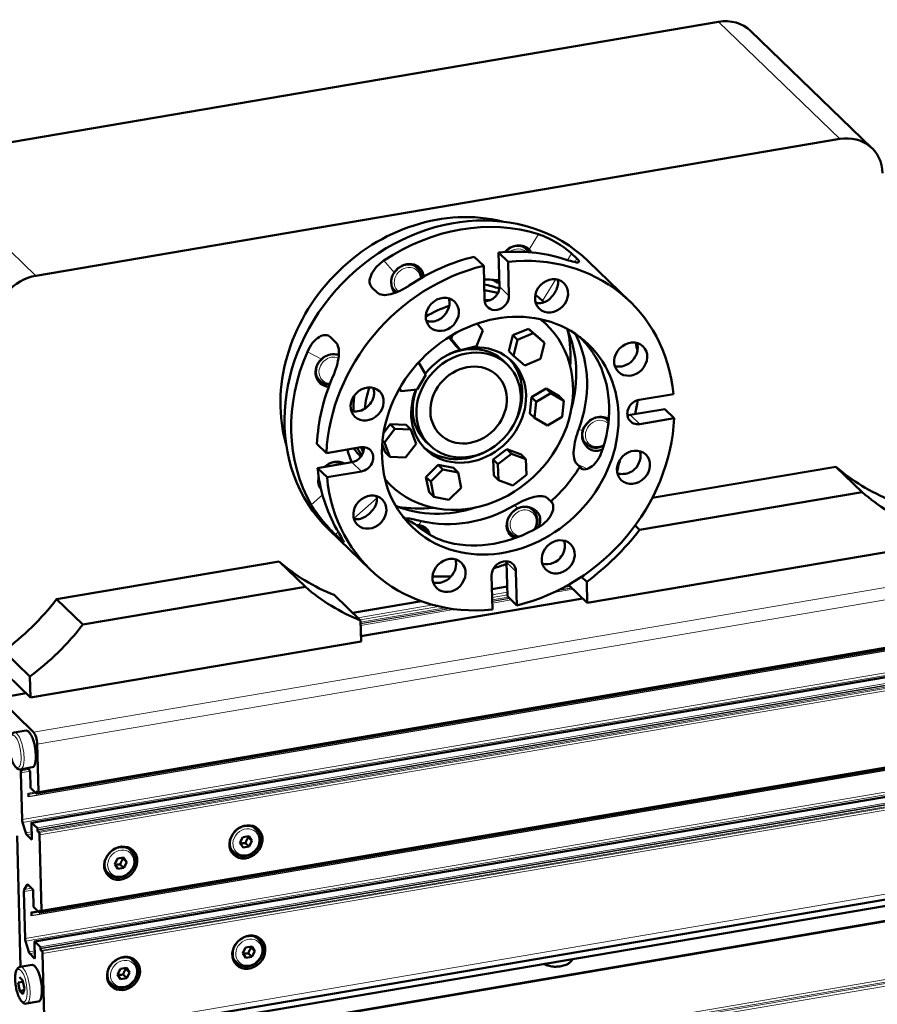
# Model space of a CAD drawing. Units: millimetres. Extents: x 0 to 2970, y 0 to 2100.
# Drawn here: x 249 to 479, y 230 to 494 of the extents above; entities that cross this region are included whole.
import ezdxf

# ---------------------------------------------------------------- set-up
doc = ezdxf.new("R2010")
doc.units = ezdxf.units.MM
doc.header["$LTSCALE"] = 5
doc.layers.add('AM_0', color=7, linetype='Continuous', lineweight=50)
doc.layers.add('AM_4', color=7, linetype='Continuous', lineweight=15, true_color=0x008000)

msp = doc.modelspace()

# ---------------------------------------------------------------- linework, layer by layer
at = {"layer": 'AM_0'}
for p, q in [((436.153, 493.783), (220.811, 457.128)), ((444.777, 491.329), (477.278, 459.917)), ((158.043, 197.702), (1784.657, 474.577)), ((468.654, 462.372), (253.312, 425.717)), ((384.809, 432.636), (383.726, 433.683)), ((373.252, 428.368), (370.724, 430.811)), ((377.484, 422.799), (377.25, 431.922)), ((377.25, 431.922), (379.777, 429.479)), ((396.78, 431.693), (398.225, 430.297)), ((355.556, 427.657), (354.473, 428.704)), ((373.486, 419.245), (373.252, 428.368)), ((379.777, 429.479), (380.011, 420.356)), ((401.249, 429.63), (412.444, 418.81)), ((344.755, 421.195), (343.31, 422.591)), ((349.649, 421.545), (348.746, 422.418)), ((389.051, 418.979), (389.459, 418.585)), ((373.06, 411.028), (371.512, 412.884)), ((390.059, 412.631), (388.596, 414.044)), ((332.155, 409.302), (333.599, 407.906)), ((365.798, 406.968), (363.9, 409.245)), ((363.997, 409.306), (364.5, 408.819)), ((364.932, 409.868), (364.5, 408.819)), ((371.341, 406.851), (373.06, 411.028)), ((379.979, 405.501), (381.09, 409.8)), ((381.09, 409.8), (385.249, 411.516)), ((381.09, 409.8), (382.354, 408.578)), ((386.513, 410.294), (382.354, 408.578)), ((385.249, 411.516), (386.513, 410.294)), ((385.249, 411.516), (388.298, 408.932)), ((389.562, 407.71), (386.513, 410.294)), ((364.5, 408.819), (367.062, 405.747)), ((365.798, 406.968), (367.062, 405.747)), ((367.062, 405.747), (371.341, 406.851)), ((382.354, 408.578), (381.243, 404.279)), ((388.298, 408.932), (389.562, 407.71)), ((388.451, 403.411), (389.562, 407.71)), ((379.979, 405.501), (381.243, 404.279)), ((381.243, 404.279), (384.292, 401.696)), ((357.737, 399.195), (355.823, 402.511)), ((378.641, 402.805), (379.634, 401.845)), ((384.292, 401.696), (388.451, 403.411)), ((329.49, 397.531), (328.407, 398.578)), ((355.449, 395.235), (357.737, 399.195)), ((350.597, 395.296), (351.145, 394.767)), ((350.717, 395.508), (351.145, 394.767)), ((351.145, 394.767), (355.449, 395.235)), ((386.052, 393.158), (389.998, 395.447)), ((391.262, 394.225), (387.316, 391.937)), ((389.998, 395.447), (391.262, 394.225)), ((389.998, 395.447), (393.466, 393.41)), ((394.73, 392.188), (391.262, 394.225)), ((393.466, 393.41), (394.73, 392.188)), ((414.902, 392.437), (424.11, 394.004)), ((385.574, 388.832), (386.052, 393.158)), ((386.052, 393.158), (387.316, 391.937)), ((387.316, 391.937), (386.838, 387.611)), ((394.252, 387.862), (394.73, 392.188)), ((385.574, 388.832), (386.838, 387.611)), ((412.54, 388.415), (421.748, 389.982)), ((421.748, 389.982), (424.276, 387.539)), ((346.429, 383.55), (348.228, 385.893)), ((348.228, 385.893), (349.492, 384.671)), ((348.228, 385.893), (352.461, 385.714)), ((352.461, 385.714), (353.724, 384.493)), ((386.838, 387.611), (390.306, 385.574)), ((390.306, 385.574), (394.252, 387.862)), ((406.716, 386.728), (405.68, 387.729)), ((424.276, 387.539), (415.068, 385.972)), ((349.492, 384.671), (346.685, 381.015)), ((353.724, 384.493), (349.492, 384.671)), ((355.151, 380.658), (353.724, 384.493)), ((328.589, 380.619), (331.117, 378.175)), ((346.848, 378.402), (346.07, 380.495)), ((346.159, 381.524), (346.685, 381.015)), ((346.685, 381.015), (348.112, 377.181)), ((352.345, 377.002), (355.151, 380.658)), ((357.793, 381.233), (358.786, 380.273)), ((400.856, 380.57), (399.837, 381.555)), ((784.315, 377.48), (253.883, 287.192)), ((331.117, 378.175), (340.325, 379.743)), ((346.848, 378.402), (348.112, 377.181)), ((375.797, 376.424), (379.442, 379.235)), ((380.706, 378.014), (377.061, 375.203)), ((379.442, 379.235), (380.706, 378.014)), ((379.442, 379.235), (383.252, 377.79)), ((384.516, 376.568), (380.706, 378.014)), ((383.252, 377.79), (384.516, 376.568)), ((783.835, 377.207), (253.404, 286.919)), ((328.755, 374.153), (337.963, 375.721)), ((335.481, 375.298), (335.057, 375.708)), ((348.112, 377.181), (352.345, 377.002)), ((357.799, 371.767), (361.06, 375.037)), ((361.06, 375.037), (362.324, 373.815)), ((361.06, 375.037), (365.127, 374.216)), ((375.963, 372.168), (375.797, 376.424)), ((375.797, 376.424), (377.061, 375.203)), ((377.061, 375.203), (377.227, 370.947)), ((384.681, 372.312), (384.516, 376.568)), ((398.218, 375.322), (399.663, 373.926)), ((331.283, 371.71), (328.755, 374.153)), ((340.491, 373.278), (331.283, 371.71)), ((362.324, 373.815), (359.063, 370.545)), ((366.391, 372.994), (362.324, 373.815)), ((365.127, 374.216), (366.391, 372.994)), ((367.196, 368.903), (366.391, 372.994)), ((375.963, 372.168), (377.227, 370.947)), ((381.037, 369.502), (384.681, 372.312)), ((399.663, 373.926), (398.886, 374.326)), ((418.409, 366.159), (467.609, 374.534)), ((467.609, 374.534), (474.651, 367.728)), ((329.521, 369.237), (329.15, 369.596)), ((348.362, 369.487), (346.899, 370.901)), ((358.604, 367.676), (357.799, 371.767)), ((357.799, 371.767), (359.063, 370.545)), ((359.063, 370.545), (359.868, 366.454)), ((377.227, 370.947), (381.037, 369.502)), ((782.556, 369.398), (252.125, 279.111)), ((358.604, 367.676), (359.868, 366.454)), ((363.934, 365.633), (367.196, 368.903)), ((474.651, 367.728), (415.033, 357.58)), ((359.868, 366.454), (363.934, 365.633)), ((391.657, 364.815), (390.409, 366.02)), ((391.3, 365.29), (391.56, 364.977)), ((386.604, 362.667), (385.642, 363.598)), ((205.26, 357.665), (251.845, 312.642)), ((331.754, 357.724), (342.949, 346.904)), ((334.958, 354.932), (333.514, 356.328)), ((357.351, 357.688), (356.268, 358.735)), ((380.697, 356.555), (379.614, 357.602)), ((413.809, 358.763), (415.033, 357.58)), ((401, 338.03), (489.561, 353.105)), ((258.837, 338.997), (318.454, 349.145)), ((318.454, 349.145), (325.496, 342.339)), ((379.613, 339.79), (379.379, 348.912)), ((393.822, 350.142), (393.813, 350.47)), ((393.813, 350.47), (393.97, 350.318)), ((381.907, 346.469), (382.141, 337.347)), ((784.653, 345.343), (254.222, 255.056)), ((785.132, 345.616), (254.701, 255.328)), ((375.616, 336.236), (375.382, 345.359)), ((399.464, 345.009), (400.855, 343.664)), ((400.855, 343.664), (401, 338.03)), ((325.496, 342.339), (265.879, 332.191)), ((375.476, 341.69), (379.547, 342.383)), ((395.998, 342.865), (401, 338.03)), ((258.837, 338.997), (265.879, 332.191)), ((333.219, 340.155), (340.261, 333.35)), ((338.197, 335.345), (356.551, 338.469)), ((399.806, 339.184), (340.371, 329.067)), ((382.141, 337.347), (379.613, 339.79)), ((783.373, 337.535), (252.942, 247.247)), ((340.406, 327.716), (340.261, 333.35)), ((251.845, 312.642), (340.406, 327.716)), ((244.659, 325.081), (251.701, 318.275)), ((251.701, 318.275), (251.845, 312.642)), ((250.652, 313.796), (243.16, 312.52)), ((252.693, 303.345), (243.232, 312.489)), ((785.617, 310.355), (255.186, 220.067)), ((785.305, 308.663), (254.873, 218.375)), ((247.479, 303.271), (250.648, 303.811)), ((253.98, 287.51), (253.655, 300.164)), ((249.157, 293.413), (252.326, 293.952)), ((249.363, 293.047), (249.625, 293.492)), ((250.997, 293.726), (251.653, 293.092)), ((249.596, 279.962), (249.274, 292.496)), ((251.73, 292.837), (251.839, 288.589)), ((251.916, 288.334), (253.361, 286.938)), ((251.312, 286.046), (251.286, 287.046)), ((253.462, 287.11), (253.457, 287.295)), ((253.559, 287.467), (253.811, 287.223)), ((250.57, 276.389), (249.718, 279.206)), ((252.086, 278.983), (252.195, 274.735)), ((253.598, 277.702), (252.153, 279.098)), ((253.718, 277.136), (253.713, 277.32)), ((312.341, 277.198), (311.258, 278.245)), ((248.298, 275.618), (249.2, 240.486)), ((252.127, 274.62), (250.832, 275.871)), ((254.086, 276.51), (253.833, 276.754)), ((254.798, 255.647), (254.279, 275.873)), ((307.954, 273.693), (308.726, 275.215)), ((308.726, 275.215), (310.34, 275.49)), ((311.183, 274.242), (310.208, 275.185)), ((310.34, 275.49), (311.183, 274.242)), ((278.782, 271.486), (277.698, 272.533)), ((306.434, 271.086), (305.351, 272.133)), ((308.797, 272.445), (307.954, 273.693)), ((310.411, 272.72), (308.797, 272.445)), ((309.436, 273.662), (310.411, 272.72)), ((311.183, 274.242), (310.411, 272.72)), ((274.394, 267.98), (275.166, 269.503)), ((275.166, 269.503), (276.78, 269.778)), ((277.623, 268.53), (276.648, 269.472)), ((276.78, 269.778), (277.623, 268.53)), ((275.237, 266.732), (274.394, 267.98)), ((276.852, 267.007), (275.237, 266.732)), ((275.877, 267.949), (276.852, 267.007)), ((277.623, 268.53), (276.852, 267.007)), ((272.875, 265.374), (271.791, 266.421)), ((250.18, 261.183), (250.928, 262.456)), ((251.176, 262.479), (252.471, 261.228)), ((250.413, 248.098), (250.091, 260.633)), ((252.548, 260.973), (252.657, 256.725)), ((252.734, 256.47), (254.178, 255.074)), ((252.13, 254.183), (252.104, 255.183)), ((254.28, 255.247), (254.275, 255.431)), ((254.376, 255.604), (254.629, 255.359)), ((313.1, 247.643), (312.016, 248.69)), ((251.388, 244.525), (250.536, 247.343)), ((252.903, 247.12), (253.012, 242.871)), ((254.415, 245.838), (252.971, 247.234)), ((254.536, 245.272), (254.531, 245.457)), ((308.712, 244.138), (309.484, 245.661)), ((309.484, 245.661), (311.099, 245.936)), ((311.941, 244.688), (310.966, 245.63)), ((311.099, 245.936), (311.941, 244.688)), ((252.945, 242.756), (251.65, 244.008)), ((254.904, 244.646), (254.651, 244.89)), ((255.67, 221.659), (255.096, 244.01)), ((279.54, 241.931), (278.457, 242.978)), ((309.555, 242.89), (308.712, 244.138)), ((311.17, 243.165), (309.555, 242.89)), ((310.195, 244.107), (311.17, 243.165)), ((311.941, 244.688), (311.17, 243.165)), ((249.09, 240.467), (252.26, 241.007)), ((275.924, 239.948), (277.539, 240.223)), ((277.539, 240.223), (278.382, 238.975)), ((307.193, 241.531), (306.109, 242.578)), ((248.905, 237.693), (249.739, 236.887)), ((275.152, 238.426), (275.924, 239.948)), ((275.995, 237.178), (275.152, 238.426)), ((276.635, 238.395), (277.61, 237.452)), ((278.382, 238.975), (277.407, 239.918)), ((278.382, 238.975), (277.61, 237.452)), ((248.536, 236.249), (249.826, 236.469)), ((249, 233.999), (248.536, 236.249)), ((249.739, 236.887), (250.204, 234.637)), ((273.633, 235.819), (272.55, 236.866)), ((277.61, 237.452), (275.995, 237.178)), ((250.088, 234.184), (249, 233.999)), ((249.834, 233.193), (249, 233.999)), ((250.204, 234.637), (249.834, 233.193)), ((250.768, 230.609), (253.938, 231.149))]:
    msp.add_line(p, q, dxfattribs=at)
for centre, major_axis, ratio, start_param, end_param in [((436.438, 482.7), (8.339, 8.629), 0.8647415, 0, 0.8663048), ((468.939, 451.288), (8.339, 8.629), 0.8647415, 5.5786938, 7.1494901), ((366.502, 393.677), (-34.747, -35.953), 0.8647415, 3.1415927, 6.2831853), ((362.168, 397.865), (32.315, 33.436), 0.8647415, 0.4624783, 2.6791144), ((368.307, 391.932), (34.747, 35.953), 0.8647415, 0.4060078, 1.3266018), ((382.036, 429.406), (3.301, 3.416), 0.8647415, 6.2451625, 7.9118003), ((380.772, 430.627), (2.954, 3.056), 0.8647415, 0, 0.0213079), ((380.772, 430.627), (3.301, 3.416), 0.8647415, 5.8109603, 6.0675496), ((375.169, 385.3), (-34.747, -35.953), 0.8647415, 4.0779547, 4.4681944), ((375.169, 385.3), (-34.747, -35.953), 0.8647415, 3.5476005, 3.9378402), ((377.697, 382.857), (34.747, 35.953), 0.8647415, 5.6487511, 7.0794328), ((377.697, 382.857), (-34.747, -35.953), 0.8647415, 4.0779547, 5.5086365), ((352.783, 424.427), (3.301, 3.416), 0.8647415, 5.6467518, 8.0538177), ((351.519, 425.648), (2.954, 3.056), 0.8647415, 0, 0.0213079), ((351.519, 425.648), (3.301, 3.416), 0.8647415, 5.8109603, 6.0675496), ((253.597, 414.634), (-8.339, -8.629), 0.8647415, 4.0078974, 5.5786938), ((368.307, 391.932), (24.323, 25.167), 0.8647415, 0.5572195, 0.6859137), ((364.335, 395.771), (20.848, 21.572), 0.8647415, 0.3529284, 0.5116862), ((374.221, 422.244), (2.432, 2.517), 0.8647415, 3.7612688, 5.5786938), ((361.446, 398.563), (20.848, 21.572), 0.8647415, 0.2313962, 0.3120041), ((351.519, 425.648), (-3.301, -3.416), 0.8647415, 0.264009, 0.472225), ((359.645, 417.795), (3.301, 3.416), 0.8647415, 4.3253004, 5.8409764), ((366.321, 393.851), (-20.848, -21.572), 0.8647415, 3.5877693, 3.7259), ((376.749, 419.801), (-2.432, -2.517), 0.8647415, 5.5786938, 8.7202864), ((369.21, 391.059), (-20.848, -21.572), 0.8647415, 4.1697298, 4.4048085), ((369.21, 391.059), (-20.848, -21.572), 0.8647415, 3.7818692, 3.8289411), ((388.898, 422.775), (3.301, 3.416), 0.8647415, 3.5838016, 3.6904945), ((369.21, 391.059), (-20.848, -21.572), 0.8647415, 6.1979318, 9.5100314), ((365.418, 394.724), (24.323, 25.167), 0.8647415, 5.2700848, 5.9447536), ((361.085, 398.912), (26.408, 27.324), 0.8647415, 5.4798037, 5.7536056), ((368.307, 391.932), (24.323, 25.167), 0.8647415, 5.183789, 5.9735985), ((369.21, 391.059), (11.467, 11.864), 0.8647415, 1.9958235, 7.0942398), ((368.217, 392.019), (10.424, 10.786), 0.8647415, 0, 1.2024153), ((410.108, 405.802), (3.301, 3.416), 0.8647415, 3.5838016, 5.8409764), ((368.307, 391.932), (-34.747, -35.953), 0.8647415, 2.5594254, 2.6112255), ((368.307, 391.932), (-34.747, -35.953), 0.8647415, 5.1183968, 6.0389907), ((369.21, 391.059), (11.467, 11.864), 0.8647415, 0.9889198, 1.6953665), ((332.624, 400.412), (-3.301, -3.416), 0.8647415, 4.6743662, 6.9305751), ((368.217, 392.019), (11.467, 11.864), 0.8647415, 5.0459064, 6.2347688), ((375.169, 385.3), (23.628, 24.448), 0.8647415, 5.1902461, 5.9671415), ((331.36, 401.634), (-2.954, -3.056), 0.8647415, 6.2618774, 6.2831853), ((375.169, 385.3), (-34.747, -35.953), 0.8647415, 5.1183968, 5.5086365), ((331.36, 401.634), (-3.301, -3.416), 0.8647415, 0.2156357, 0.472225), ((366.321, 393.851), (-20.848, -21.572), 0.8647415, 5.4151103, 5.5690319), ((369.21, 391.059), (-20.848, -21.572), 0.8647415, 5.2395105, 5.4430607), ((368.217, 392.019), (-10.424, -10.786), 0.8647415, 5.1797796, 6.2831853), ((339.485, 393.781), (3.301, 3.416), 0.8647415, 3.5838016, 5.2612909), ((414.985, 389.204), (-2.432, -2.517), 0.8647415, 4.0078974, 7.1494901), ((368.307, 391.932), (-34.747, -35.953), 0.8647415, 2.1966352, 2.2757677), ((403.991, 383.451), (3.301, 3.416), 0.8647415, 0.1635127, 2.1196982), ((412.457, 391.648), (2.432, 2.517), 0.8647415, 3.7612688, 4.0078974), ((377.697, 382.857), (34.747, 35.953), 0.8647415, 4.0779547, 5.5086365), ((402.727, 384.673), (2.954, 3.056), 0.8647415, 0, 0.0213079), ((402.727, 384.673), (3.301, 3.416), 0.8647415, 5.9844543, 6.0675496), ((340.408, 376.51), (2.432, 2.517), 0.8647415, 4.0078974, 7.1494901), ((402.727, 384.673), (-3.301, -3.416), 0.8647415, 0.2492933, 0.472225), ((368.307, 391.932), (-24.323, -25.167), 0.8647415, 5.8094609, 5.9258464), ((337.88, 378.953), (2.432, 2.517), 0.8647415, 4.0078974, 5.6635092), ((361.446, 398.563), (-20.848, -21.572), 0.8647415, 6.1575941, 6.270865), ((364.335, 395.771), (-20.848, -21.572), 0.8647415, 6.0221901, 6.1122049), ((366.321, 393.851), (-20.848, -21.572), 0.8647415, 5.9341051, 5.9908314), ((368.217, 392.019), (-11.467, -11.864), 0.8647415, 0.0484165, 1.2372789), ((410.852, 376.82), (3.301, 3.416), 0.8647415, 4.6743662, 5.8409764), ((333.368, 371.43), (3.301, 3.416), 0.8647415, 0.2166052, 1.5160043), ((332.104, 372.652), (2.954, 3.056), 0.8647415, 0, 0.0213079), ((375.169, 385.3), (-34.747, -35.953), 0.8647415, 5.6487511, 6.0389907), ((372.46, 387.918), (-23.628, -24.448), 0.8647415, 1.47717, 1.8262359), ((511.176, 422.755), (-45.172, -46.739), 0.8647415, 0.0388606, 0.3457341), ((333.368, 371.43), (-3.301, -3.416), 0.8647415, 5.3273632, 6.1507192), ((332.104, 372.652), (-2.954, -3.056), 0.8647415, 6.2618774, 6.2831853), ((377.697, 382.857), (-34.747, -35.953), 0.8647415, 5.6487511, 7.0794328), ((332.104, 372.652), (-3.301, -3.416), 0.8647415, 0.2156357, 0.2559219), ((518.218, 415.949), (-45.172, -46.739), 0.8647415, 0.0388606, 0.3457341), ((368.307, 391.932), (-24.323, -25.167), 0.8647415, 0.4714001, 1.2612095), ((365.418, 394.724), (-24.323, -25.167), 0.8647415, 0.3384317, 1.0131005), ((361.085, 398.912), (26.408, 27.324), 0.8647415, 3.6711724, 3.9449742), ((383.831, 359.437), (-3.301, -3.416), 0.8647415, 4.3253004, 6.5793717), ((382.567, 360.658), (3.301, 3.416), 0.8647415, 5.8109603, 6.0257632), ((372.46, 387.918), (-23.628, -24.448), 0.8647415, 0.1241597, 0.2554396), ((354.578, 354.457), (3.301, 3.416), 0.8647415, 5.8338923, 6.8320872), ((353.314, 355.679), (2.954, 3.056), 0.8647415, 0, 0.0213079), ((353.314, 355.679), (3.301, 3.416), 0.8647415, 5.8109603, 6.0675496), ((375.169, 385.3), (-23.628, -24.448), 0.8647415, 0.4778571, 1.2547525), ((382.567, 360.658), (-2.954, -3.056), 0.8647415, 6.2618774, 6.2831853), ((382.567, 360.658), (-3.301, -3.416), 0.8647415, 0.2156357, 0.472225), ((369.381, 390.615), (-45.172, -46.739), 0.8647415, 1.3868755, 1.693749), ((362.021, 397.366), (-45.172, -46.739), 0.8647415, 0.0388606, 0.3457341), ((361.44, 347.826), (3.301, 3.416), 0.8647415, 3.5838016, 5.8409764), ((378.644, 345.914), (2.432, 2.517), 0.8647415, 5.5786938, 8.7202864), ((368.307, 391.932), (-34.747, -35.953), 0.8647415, 1.0046566, 1.0808787), ((376.116, 348.357), (2.432, 2.517), 0.8647415, 5.5786938, 5.6635092), ((390.693, 352.806), (3.301, 3.416), 0.8647415, 3.5838016, 4.912225), ((362.339, 397.42), (45.172, 46.739), 0.8647415, 4.5284681, 4.5393406), ((368.307, 391.932), (-34.747, -35.953), 0.8647415, 0.6520469, 0.7608466), ((369.063, 390.56), (-45.172, -46.739), 0.8647415, 0.0388606, 0.3457341), ((213.185, 372.032), (45.172, 46.739), 0.8647415, 4.5284681, 4.8353416), ((220.227, 365.226), (-45.172, -46.739), 0.8647415, 1.3868755, 1.693749), ((251.487, 298.881), (-0.839, 4.929), 0.3252592, 3.1415927, 6.2831853), ((252.753, 301.036), (-0.42, 2.465), 0.3252592, 4.2957781, 5.8665745), ((249.635, 292.147), (-0.168, 0.986), 0.3252592, 0.3687873, 1.1541855), ((251.658, 292.907), (0.034, -0.197), 0.3252592, 1.1541855, 2.7249818), ((251.912, 288.519), (0.034, -0.197), 0.3252592, 4.2957781, 5.8665745), ((253.354, 287.215), (0.05, -0.296), 0.3252592, 5.8665745, 7.4373708), ((253.566, 287.19), (-0.05, 0.296), 0.3252592, 5.8665745, 7.4373708), ((253.8, 287.685), (0.084, -0.493), 0.3252592, 5.8665745, 7.4373708), ((249.957, 279.613), (-0.168, 0.986), 0.3252592, 1.1541855, 1.9395833), ((252.158, 278.913), (-0.034, 0.197), 0.3252592, 5.8665745, 7.4373708), ((253.605, 277.425), (-0.05, 0.296), 0.3252592, 4.2957781, 5.8665745), ((253.826, 277.031), (-0.05, 0.296), 0.3252592, 1.1541855, 2.7249818), ((308.305, 275.189), (2.954, 3.056), 0.8647415, 0, 0.0213079), ((308.305, 275.189), (3.301, 3.416), 0.8647415, 5.8109603, 6.0675496), ((250.809, 276.795), (-0.168, 0.986), 0.3252592, 1.9395833, 2.7249818), ((252.123, 274.805), (0.034, -0.197), 0.3252592, 5.8665745, 7.4373708), ((254.098, 276.048), (-0.084, 0.493), 0.3252592, 4.2957781, 5.8665745), ((274.745, 269.477), (2.954, 3.056), 0.8647415, 0, 0.0213079), ((274.745, 269.477), (3.301, 3.416), 0.8647415, 5.8109603, 6.0675496), ((308.305, 275.189), (-2.954, -3.056), 0.8647415, 6.2618774, 6.2831853), ((308.305, 275.189), (-3.301, -3.416), 0.8647415, 0.2156357, 0.4722251), ((274.745, 269.477), (-2.954, -3.056), 0.8647415, 6.2618774, 6.2831853), ((274.745, 269.477), (-3.301, -3.416), 0.8647415, 0.2156357, 0.4722251), ((251.2, 261.556), (-0.168, 0.986), 0.3252592, 5.8665745, 6.6519726), ((250.453, 260.284), (-0.168, 0.986), 0.3252592, 0.3687873, 1.1541855), ((252.476, 261.043), (0.034, -0.197), 0.3252592, 1.1541855, 2.7249818), ((252.729, 256.655), (0.034, -0.197), 0.3252592, 4.2957781, 5.8665745), ((254.171, 255.351), (0.05, -0.296), 0.3252592, 5.8665745, 7.4373708), ((254.383, 255.327), (-0.05, 0.296), 0.3252592, 5.8665745, 7.4373708), ((254.617, 255.821), (0.084, -0.493), 0.3252592, 5.8665745, 7.4373708), ((250.774, 247.749), (-0.168, 0.986), 0.3252592, 1.1541855, 1.9395833), ((309.063, 245.634), (2.954, 3.056), 0.8647415, 0, 0.0213079), ((309.063, 245.634), (3.301, 3.416), 0.8647415, 5.8109603, 6.0675496), ((252.976, 247.05), (-0.034, 0.197), 0.3252592, 5.8665745, 7.4373708), ((254.422, 245.561), (-0.05, 0.296), 0.3252592, 4.2957781, 5.8665745), ((251.626, 244.931), (-0.168, 0.986), 0.3252592, 1.9395833, 2.7249818), ((252.94, 242.941), (0.034, -0.197), 0.3252592, 5.8665745, 7.4373708), ((254.644, 245.167), (-0.05, 0.296), 0.3252592, 1.1541855, 2.7249818), ((254.916, 244.184), (-0.084, 0.493), 0.3252592, 4.2957781, 5.8665745), ((275.503, 239.922), (2.954, 3.056), 0.8647415, 0, 0.0213079), ((253.099, 236.078), (-0.839, 4.929), 0.3252592, 3.1415927, 6.2831853), ((275.503, 239.922), (3.301, 3.416), 0.8647415, 5.8109603, 6.0675496), ((309.063, 245.634), (-2.954, -3.056), 0.8647415, 6.2618774, 6.2831853), ((309.063, 245.634), (-3.301, -3.416), 0.8647415, 0.2156357, 0.4722251), ((275.503, 239.922), (-2.954, -3.056), 0.8647415, 6.2618774, 6.2831853), ((275.503, 239.922), (-3.301, -3.416), 0.8647415, 0.2156357, 0.4722251)]:
    msp.add_ellipse(centre, major_axis=major_axis, ratio=ratio, start_param=start_param, end_param=end_param, dxfattribs=at)
for centre, major_axis in [((391.425, 420.332), (-3.301, -3.416)), ((362.172, 415.352), (-3.301, -3.416)), ((377.697, 382.857), (-23.628, -24.448)), ((369.21, 391.059), (-10.424, -10.786)), ((412.636, 403.359), (-3.301, -3.416)), ((369.21, 391.059), (7.644, 7.91)), ((342.013, 391.338), (-3.301, -3.416)), ((413.38, 374.377), (-3.301, -3.416)), ((342.757, 362.356), (-3.301, -3.416)), ((393.221, 350.362), (-3.301, -3.416)), ((363.968, 345.383), (-3.301, -3.416)), ((309.569, 273.968), (3.301, 3.416)), ((276.009, 268.255), (3.301, 3.416)), ((310.327, 244.413), (3.301, 3.416)), ((276.767, 238.7), (3.301, 3.416))]:
    msp.add_ellipse(centre, major_axis=major_axis, ratio=0.8647415, dxfattribs=at)
for points, knots in [([(396.78, 431.693), (396.44, 432.021), (395.931, 432.448), (394.665, 433.392), (393.906, 433.907), (392.356, 434.857), (391.463, 435.353), (389.661, 436.213), (388.751, 436.575), (387.951, 436.829)], [2.2771821, 2.2771821, 2.2771821, 2.2771821, 2.5597397, 2.5597397, 2.8422972, 2.8422972, 3.1261594, 3.1261594, 3.4100216, 3.4100216, 3.4100216, 3.4100216]), ([(385.447, 432.71), (385.537, 432.616), (385.623, 432.515), (385.81, 432.27), (385.908, 432.122), (385.998, 431.967)], [2.435680361, 2.435680361, 2.435680361, 2.435680361, 2.478723884, 2.478723884, 2.533995342, 2.533995342, 2.533995342, 2.533995342]), ([(394.812, 430.198), (395.613, 429.944), (396.388, 429.712), (397.638, 429.385), (398.114, 429.292), (398.7, 429.274), (398.85, 429.347), (398.782, 429.693), (398.565, 429.968), (398.225, 430.297)], [1.1443481, 1.1443481, 1.1443481, 1.1443481, 1.4282103, 1.4282103, 1.7120725, 1.7120725, 1.99463, 1.99463, 2.2771876, 2.2771876, 2.2771876, 2.2771876]), ([(346.541, 429.78), (345.76, 429.258), (345.008, 428.612), (343.801, 427.24), (343.346, 426.514), (342.794, 425.207), (342.66, 424.54), (342.748, 423.395), (342.97, 422.92), (343.31, 422.591)], [1.1443426, 1.1443426, 1.1443426, 1.1443426, 1.4282048, 1.4282048, 1.712067, 1.712067, 1.9946246, 1.9946246, 2.2771821, 2.2771821, 2.2771821, 2.2771821]), ([(356.599, 425.139), (356.598, 425.338), (356.581, 425.536), (356.482, 426.139), (356.347, 426.533), (355.989, 427.172), (355.789, 427.432), (355.556, 427.657)], [6.26564655, 6.26564655, 6.26564655, 6.26564655, 6.41570774, 6.41570774, 6.73314392, 6.73314392, 6.98767684, 6.98767684, 6.98767684, 6.98767684]), ([(349.442, 421.097), (349.133, 421.493), (348.872, 421.995), (348.526, 423.14), (348.456, 423.789), (348.547, 424.982), (348.71, 425.606), (349.072, 426.293), (349.149, 426.422), (349.233, 426.546)], [3.03746782, 3.03746782, 3.03746782, 3.03746782, 3.20856892, 3.20856892, 3.39215164, 3.39215164, 3.57124853, 3.57124853, 3.61429206, 3.61429206, 3.61429206, 3.61429206]), ([(344.755, 421.195), (345.095, 420.866), (345.598, 420.641), (346.845, 420.495), (347.588, 420.574), (349.104, 420.95), (349.976, 421.272), (351.735, 422.111), (352.622, 422.626), (353.402, 423.149)], [2.2771821, 2.2771821, 2.2771821, 2.2771821, 2.5597397, 2.5597397, 2.8422972, 2.8422972, 3.1261594, 3.1261594, 3.4100216, 3.4100216, 3.4100216, 3.4100216]), ([(387.623, 418.371), (387.763, 418.35), (387.904, 418.337), (388.614, 418.317), (389.181, 418.451), (390.182, 418.907), (390.686, 419.26), (391.587, 420.128), (391.988, 420.643), (392.299, 421.156), (392.615, 421.675), (392.874, 422.248), (393.173, 423.367), (393.212, 423.916), (393.125, 424.488), (393.109, 424.571), (393.089, 424.655)], [-0.58921067, -0.58921067, -0.58921067, -0.58921067, -0.54421157, -0.54421157, -0.36305558, -0.36305558, -0.18152779, -0.18152779, 0, 0, 0, 0.18358272, 0.18358272, 0.36716543, 0.36716543, 0.39854672, 0.39854672, 0.39854672, 0.39854672]), ([(387.08, 420.557), (387.249, 420.438), (387.412, 420.321), (388.202, 419.735), (388.711, 419.308), (389.051, 418.979)], [-0.35190329, -0.35190329, -0.35190329, -0.35190329, -0.28260195, -0.28260195, 0, 0, 0, 0]), ([(357.887, 413.62), (358.231, 413.52), (358.585, 413.457), (359.512, 413.397), (360.146, 413.473), (360.865, 413.738), (361.001, 413.797), (361.134, 413.863)], [0.26110064, 0.26110064, 0.26110064, 0.26110064, 0.36716543, 0.36716543, 0.54626233, 0.54626233, 0.58930585, 0.58930585, 0.58930585, 0.58930585]), ([(332.155, 409.302), (331.815, 409.631), (331.354, 409.823), (330.299, 409.815), (329.706, 409.616), (328.582, 408.927), (327.977, 408.39), (326.882, 407.02), (326.393, 406.187), (326.021, 405.337)], [2.2771821, 2.2771821, 2.2771821, 2.2771821, 2.5597397, 2.5597397, 2.8422972, 2.8422972, 3.1261594, 3.1261594, 3.4100216, 3.4100216, 3.4100216, 3.4100216]), ([(404.198, 402.187), (403.841, 402.943), (403.356, 403.793), (402.246, 405.459), (401.623, 406.278), (400.464, 407.693), (399.852, 408.382), (399.203, 409.08), (399.097, 409.192), (398.995, 409.3)], [1.16291782, 1.16291782, 1.16291782, 1.16291782, 1.44838697, 1.44838697, 1.73385613, 1.73385613, 2.01646328, 2.01646328, 2.07306319, 2.07306319, 2.07306319, 2.07306319]), ([(332.883, 398.706), (333.255, 399.555), (333.609, 400.519), (334.152, 402.422), (334.34, 403.362), (334.5, 404.982), (334.484, 405.771), (334.204, 407.068), (333.939, 407.578), (333.599, 407.906)], [1.1443426, 1.1443426, 1.1443426, 1.1443426, 1.4282048, 1.4282048, 1.712067, 1.712067, 1.9946246, 1.9946246, 2.2771821, 2.2771821, 2.2771821, 2.2771821]), ([(329.798, 403.394), (329.906, 403.499), (330.02, 403.598), (330.636, 404.077), (331.226, 404.348), (332.392, 404.653), (333.048, 404.703), (333.939, 404.614), (334.199, 404.566), (334.447, 404.502)], [2.43604624, 2.43604624, 2.43604624, 2.43604624, 2.47908976, 2.47908976, 2.65818665, 2.65818665, 2.84176937, 2.84176937, 2.92017151, 2.92017151, 2.92017151, 2.92017151]), ([(329.49, 397.531), (329.772, 397.258), (330.104, 397.036), (330.833, 396.714), (331.231, 396.616), (331.76, 396.575), (331.881, 396.571), (332.003, 396.573)], [3.84608418, 3.84608418, 3.84608418, 3.84608418, 4.15458826, 4.15458826, 4.46628618, 4.46628618, 4.55839579, 4.55839579, 4.55839579, 4.55839579]), ([(343.727, 393.128), (343.77, 393.274), (343.803, 393.422), (343.929, 394.179), (343.881, 394.815), (343.704, 395.476), (343.674, 395.573), (343.641, 395.67)], [-0.58921067, -0.58921067, -0.58921067, -0.58921067, -0.54421157, -0.54421157, -0.36305558, -0.36305558, -0.33174271, -0.33174271, -0.33174271, -0.33174271]), ([(398.743, 384.622), (398.422, 383.753), (398.11, 382.77), (397.624, 380.836), (397.452, 379.883), (397.311, 378.25), (397.331, 377.46), (397.614, 376.161), (397.878, 375.651), (398.218, 375.322)], [-1.1358012, -1.1358012, -1.1358012, -1.1358012, -0.8505026, -0.8505026, -0.5652039, -0.5652039, -0.2826019, -0.2826019, 0, 0, 0, 0]), ([(405.097, 379.23), (405.065, 379.214), (405.033, 379.199), (404.494, 378.949), (403.941, 378.798), (402.85, 378.772), (402.308, 378.9), (401.833, 379.145), (401.357, 379.39), (400.896, 379.777), (400.159, 380.743), (399.884, 381.32), (399.591, 382.45), (399.548, 383.079), (399.676, 383.822), (399.708, 383.965), (399.749, 384.104)], [2.6465805, 2.6465805, 2.6465805, 2.6465805, 2.65817832, 2.65817832, 2.84176104, 2.84176104, 3.02534375, 3.02534375, 3.02534375, 3.20892647, 3.20892647, 3.39250918, 3.39250918, 3.57160608, 3.57160608, 3.6146496, 3.6146496, 3.6146496, 3.6146496]), ([(400.856, 380.57), (401.139, 380.297), (401.471, 380.075), (402.2, 379.753), (402.597, 379.655), (403.423, 379.591), (403.851, 379.627), (404.659, 379.823), (405.041, 379.974), (405.398, 380.174)], [3.8460842, 3.8460842, 3.8460842, 3.8460842, 4.1545883, 4.1545883, 4.4662862, 4.4662862, 4.7847999, 4.7847999, 5.08154, 5.08154, 5.08154, 5.08154]), ([(398.886, 374.326), (399.226, 373.997), (399.687, 373.806), (400.739, 373.815), (401.328, 374.016), (402.433, 374.718), (403.021, 375.267), (404.052, 376.673), (404.493, 377.529), (404.808, 378.4)], [2.2990704, 2.2990704, 2.2990704, 2.2990704, 2.5816776, 2.5816776, 2.8642847, 2.8642847, 3.1497539, 3.1497539, 3.4352231, 3.4352231, 3.4352231, 3.4352231]), ([(409.039, 372.871), (409.044, 372.933), (409.05, 372.995), (409.136, 373.87), (409.324, 374.81), (409.662, 375.997), (409.735, 376.233), (409.811, 376.468)], [2.82044719, 2.82044719, 2.82044719, 2.82044719, 2.84229723, 2.84229723, 3.12615942, 3.12615942, 3.19642198, 3.19642198, 3.19642198, 3.19642198]), ([(409.075, 372.718), (409.309, 372.66), (409.553, 372.617), (410.427, 372.529), (411.084, 372.579), (412.25, 372.884), (412.84, 373.155), (413.455, 373.634), (413.57, 373.733), (413.678, 373.838)], [0.1100048, 0.1100048, 0.1100048, 0.1100048, 0.18358272, 0.18358272, 0.36716543, 0.36716543, 0.54626233, 0.54626233, 0.58930585, 0.58930585, 0.58930585, 0.58930585]), ([(327.074, 364.31), (327.486, 363.594), (328.017, 362.781), (329.189, 361.17), (329.828, 360.37), (331.005, 358.978), (331.621, 358.292), (332.706, 357.132), (333.174, 356.656), (333.514, 356.328)], [1.1443426, 1.1443426, 1.1443426, 1.1443426, 1.4282048, 1.4282048, 1.712067, 1.712067, 1.9946246, 1.9946246, 2.2771821, 2.2771821, 2.2771821, 2.2771821]), ([(338.503, 360.513), (338.827, 360.439), (339.156, 360.417), (339.98, 360.479), (340.528, 360.636), (341.595, 361.156), (342.117, 361.518), (342.571, 361.918), (343.03, 362.321), (343.468, 362.806), (344.154, 363.837), (344.4, 364.385), (344.638, 365.417), (344.651, 365.972), (344.506, 366.558), (344.491, 366.611), (344.475, 366.664)], [-0.477129, -0.477129, -0.477129, -0.477129, -0.3630556, -0.3630556, -0.1815278, -0.1815278, 0, 0, 0, 0.1835827, 0.1835827, 0.3671654, 0.3671654, 0.5462623, 0.5462623, 0.5642695, 0.5642695, 0.5642695, 0.5642695]), ([(390.409, 366.02), (390.069, 366.349), (389.566, 366.574), (388.318, 366.722), (387.571, 366.647), (386.039, 366.287), (385.15, 365.978), (383.349, 365.187), (382.435, 364.708), (381.625, 364.231)], [0, 0, 0, 0, 0.2826019, 0.2826019, 0.5652039, 0.5652039, 0.8505026, 0.8505026, 1.1358012, 1.1358012, 1.1358012, 1.1358012]), ([(387.919, 358.281), (388.731, 358.754), (389.516, 359.358), (390.771, 360.675), (391.243, 361.388), (391.811, 362.679), (391.948, 363.343), (391.863, 364.485), (391.64, 364.961), (391.3, 365.29)], [1.1629178, 1.1629178, 1.1629178, 1.1629178, 1.448387, 1.448387, 1.7338561, 1.7338561, 2.0164633, 2.0164633, 2.2990704, 2.2990704, 2.2990704, 2.2990704]), ([(382.342, 363.369), (382.475, 363.436), (382.611, 363.494), (383.33, 363.759), (383.964, 363.835), (385.143, 363.759), (385.768, 363.599), (386.87, 363.068), (387.345, 362.698), (387.684, 362.29), (388.023, 361.883), (388.262, 361.395), (388.464, 360.361), (388.429, 359.812), (388.22, 358.969), (388.098, 358.632), (387.94, 358.294)], [2.4356804, 2.4356804, 2.4356804, 2.4356804, 2.4787239, 2.4787239, 2.6578208, 2.6578208, 2.8414035, 2.8414035, 3.0249862, 3.0249862, 3.0249862, 3.2085689, 3.2085689, 3.3921516, 3.3921516, 3.5045109, 3.5045109, 3.5045109, 3.5045109]), ([(386.903, 357.711), (387.004, 357.865), (387.096, 358.025), (387.381, 358.592), (387.522, 359.021), (387.664, 359.886), (387.666, 360.322), (387.53, 361.15), (387.395, 361.543), (387.037, 362.182), (386.837, 362.442), (386.604, 362.667)], [5.63222, 5.63222, 5.63222, 5.63222, 5.7647926, 5.7647926, 6.0919733, 6.0919733, 6.4157077, 6.4157077, 6.7331439, 6.7331439, 6.9876768, 6.9876768, 6.9876768, 6.9876768]), ([(356.52, 359.958), (355.693, 360.156), (354.891, 360.343), (353.6, 360.607), (353.11, 360.682), (352.617, 360.679), (352.486, 360.647), (352.425, 360.578)], [-1.13580125, -1.13580125, -1.13580125, -1.13580125, -0.85050257, -0.85050257, -0.5652039, -0.5652039, -0.3842467, -0.3842467, -0.3842467, -0.3842467]), ([(354.94, 359.101), (355.281, 358.772), (355.789, 358.344), (357.058, 357.404), (357.82, 356.893), (359.387, 355.965), (360.297, 355.488), (362.143, 354.698), (363.08, 354.388), (363.91, 354.195)], [2.2990704, 2.2990704, 2.2990704, 2.2990704, 2.5816776, 2.5816776, 2.8642847, 2.8642847, 3.1497539, 3.1497539, 3.4352231, 3.4352231, 3.4352231, 3.4352231]), ([(334.958, 354.932), (335.299, 354.603), (335.556, 354.377), (335.806, 354.247), (335.799, 354.344), (335.586, 354.806), (335.364, 355.201), (334.744, 356.28), (334.347, 356.963), (333.935, 357.679)], [2.2771821, 2.2771821, 2.2771821, 2.2771821, 2.5597397, 2.5597397, 2.8422972, 2.8422972, 3.1261594, 3.1261594, 3.4100216, 3.4100216, 3.4100216, 3.4100216]), ([(355.16, 358.896), (355.256, 358.901), (355.352, 358.902), (355.584, 358.894), (355.719, 358.881), (355.853, 358.861)], [3.540936498, 3.540936498, 3.540936498, 3.540936498, 3.571614411, 3.571614411, 3.614657934, 3.614657934, 3.614657934, 3.614657934]), ([(358.011, 356.791), (357.989, 356.834), (357.967, 356.876), (357.784, 357.203), (357.584, 357.463), (357.351, 357.688)], [6.69565172, 6.69565172, 6.69565172, 6.69565172, 6.73314392, 6.73314392, 6.98767684, 6.98767684, 6.98767684, 6.98767684]), ([(380.697, 356.555), (380.98, 356.282), (381.311, 356.06), (381.916, 355.794), (382.172, 355.714), (382.435, 355.664)], [3.84608418, 3.84608418, 3.84608418, 3.84608418, 4.15458826, 4.15458826, 4.36049318, 4.36049318, 4.36049318, 4.36049318]), ([(394.243, 350.686), (394.327, 350.81), (394.404, 350.939), (394.766, 351.626), (394.929, 352.251), (395.02, 353.443), (394.95, 354.092), (394.768, 354.695), (394.765, 354.705), (394.762, 354.715)], [-0.58930585, -0.58930585, -0.58930585, -0.58930585, -0.54626233, -0.54626233, -0.36716543, -0.36716543, -0.18358272, -0.18358272, -0.1804013, -0.1804013, -0.1804013, -0.1804013]), ([(249.157, 293.413), (248.976, 293.382), (248.789, 293.401), (248.417, 293.522), (248.24, 293.637), (247.821, 294.005), (247.602, 294.305), (247.189, 295.036), (246.999, 295.471), (246.677, 296.401), (246.541, 296.89), (246.325, 297.89), (246.244, 298.4), (246.14, 299.4), (246.118, 299.89), (246.137, 300.816), (246.18, 301.25), (246.342, 302.045), (246.463, 302.401), (246.751, 302.832), (246.857, 302.954), (247.127, 303.16), (247.297, 303.24), (247.479, 303.271)], [1.1541855, 1.1541855, 1.1541855, 1.1541855, 1.3224414, 1.3224414, 1.5354819, 1.5354819, 1.8883858, 1.8883858, 2.2508942, 2.2508942, 2.5903281, 2.5903281, 2.9234006, 2.9234006, 3.2570412, 3.2570412, 3.5986421, 3.5986421, 3.9649873, 3.9649873, 4.1269258, 4.1269258, 4.2957781, 4.2957781, 4.2957781, 4.2957781]), ([(312.341, 277.198), (312.624, 276.925), (312.857, 276.601), (313.203, 275.883), (313.315, 275.489), (313.408, 274.667), (313.386, 274.237), (313.21, 273.386), (313.053, 272.965), (312.621, 272.174), (312.344, 271.805), (311.698, 271.159), (311.328, 270.882), (310.534, 270.449), (310.109, 270.293), (309.25, 270.122), (308.815, 270.105), (307.983, 270.212), (307.585, 270.334), (306.934, 270.67), (306.668, 270.861), (306.434, 271.086)], [0.8663048, 0.8663048, 0.8663048, 0.8663048, 1.1748089, 1.1748089, 1.4865068, 1.4865068, 1.8050205, 1.8050205, 2.1293799, 2.1293799, 2.4567976, 2.4567976, 2.7850132, 2.7850132, 3.1121939, 3.1121939, 3.4359284, 3.4359284, 3.7533645, 3.7533645, 4.0078974, 4.0078974, 4.0078974, 4.0078974]), ([(278.782, 271.486), (279.064, 271.213), (279.297, 270.889), (279.643, 270.171), (279.755, 269.777), (279.848, 268.954), (279.826, 268.525), (279.65, 267.674), (279.494, 267.252), (279.061, 266.462), (278.784, 266.093), (278.138, 265.446), (277.769, 265.169), (276.974, 264.737), (276.55, 264.581), (275.69, 264.41), (275.255, 264.392), (274.423, 264.5), (274.025, 264.622), (273.374, 264.958), (273.108, 265.148), (272.875, 265.374)], [0.8663048, 0.8663048, 0.8663048, 0.8663048, 1.1748089, 1.1748089, 1.4865068, 1.4865068, 1.8050205, 1.8050205, 2.1293799, 2.1293799, 2.4567976, 2.4567976, 2.7850132, 2.7850132, 3.1121939, 3.1121939, 3.4359284, 3.4359284, 3.7533645, 3.7533645, 4.0078974, 4.0078974, 4.0078974, 4.0078974]), ([(313.1, 247.643), (313.382, 247.37), (313.615, 247.046), (313.962, 246.329), (314.073, 245.935), (314.166, 245.112), (314.144, 244.683), (313.968, 243.832), (313.812, 243.41), (313.379, 242.619), (313.102, 242.25), (312.456, 241.604), (312.087, 241.327), (311.292, 240.894), (310.868, 240.739), (310.008, 240.567), (309.573, 240.55), (308.741, 240.657), (308.344, 240.779), (307.692, 241.115), (307.426, 241.306), (307.193, 241.531)], [0.8663048, 0.8663048, 0.8663048, 0.8663048, 1.1748089, 1.1748089, 1.4865068, 1.4865068, 1.8050205, 1.8050205, 2.1293799, 2.1293799, 2.4567976, 2.4567976, 2.7850132, 2.7850132, 3.1121939, 3.1121939, 3.4359284, 3.4359284, 3.7533645, 3.7533645, 4.0078974, 4.0078974, 4.0078974, 4.0078974]), ([(250.768, 230.609), (250.587, 230.578), (250.401, 230.597), (250.028, 230.718), (249.851, 230.833), (249.432, 231.201), (249.213, 231.502), (248.8, 232.232), (248.611, 232.667), (248.288, 233.597), (248.153, 234.087), (247.937, 235.086), (247.855, 235.596), (247.752, 236.596), (247.729, 237.087), (247.748, 238.012), (247.791, 238.446), (247.954, 239.242), (248.074, 239.597), (248.362, 240.028), (248.468, 240.15), (248.738, 240.356), (248.908, 240.436), (249.09, 240.467)], [1.1541855, 1.1541855, 1.1541855, 1.1541855, 1.3224414, 1.3224414, 1.5354819, 1.5354819, 1.8883858, 1.8883858, 2.2508942, 2.2508942, 2.5903281, 2.5903281, 2.9234006, 2.9234006, 3.2570412, 3.2570412, 3.5986421, 3.5986421, 3.9649873, 3.9649873, 4.1269258, 4.1269258, 4.2957781, 4.2957781, 4.2957781, 4.2957781]), ([(279.54, 241.931), (279.822, 241.658), (280.056, 241.334), (280.402, 240.616), (280.513, 240.222), (280.606, 239.399), (280.584, 238.97), (280.408, 238.119), (280.252, 237.698), (279.82, 236.907), (279.543, 236.538), (278.896, 235.892), (278.527, 235.614), (277.732, 235.182), (277.308, 235.026), (276.448, 234.855), (276.013, 234.838), (275.181, 234.945), (274.784, 235.067), (274.132, 235.403), (273.866, 235.594), (273.633, 235.819)], [0.8663048, 0.8663048, 0.8663048, 0.8663048, 1.1748089, 1.1748089, 1.4865068, 1.4865068, 1.8050205, 1.8050205, 2.1293799, 2.1293799, 2.4567976, 2.4567976, 2.7850132, 2.7850132, 3.1121939, 3.1121939, 3.4359284, 3.4359284, 3.7533645, 3.7533645, 4.0078974, 4.0078974, 4.0078974, 4.0078974]), ([(389.384, 241.271), (389.602, 241.136), (389.814, 241.035), (390.521, 240.75), (391.01, 240.643), (391.987, 240.519), (392.471, 240.502), (393.407, 240.547), (393.858, 240.604), (394.782, 240.811), (395.249, 240.959), (395.95, 241.341), (396.176, 241.488), (396.55, 241.815), (396.696, 241.964), (396.935, 242.276), (397.031, 242.422), (397.116, 242.587)], [4.8811808, 4.8811808, 4.8811808, 4.8811808, 5.0768187, 5.0768187, 5.54217, 5.54217, 5.9823464, 5.9823464, 6.3981279, 6.3981279, 6.8524794, 6.8524794, 7.0623697, 7.0623697, 7.1946322, 7.1946322, 7.2878128, 7.2878128, 7.2878128, 7.2878128])]:
    msp.add_open_spline(points, degree=3, knots=knots, dxfattribs=at)
for points in [[(385.306, 432.027), (385.165, 432.249), (384.998, 432.454), (384.809, 432.636)], [(349.649, 421.545), (349.743, 421.454), (349.842, 421.369), (349.946, 421.29)], [(397.78, 410.165), (397.886, 409.946), (397.995, 409.722), (398.105, 409.494)], [(344.531, 366.452), (344.449, 366.534), (344.361, 366.622), (344.269, 366.716)]]:
    msp.add_open_spline(points, degree=3, dxfattribs=at)
for points, weights in [([(309.436, 273.662), (309.732, 274.511), (310.208, 275.185)], [1, 1.15470053838, 1]), ([(310.208, 275.185), (310.112, 275.318), (310.028, 275.437)], [1, 1.0258374692, 1.04304439552]), ([(308.105, 273.469), (308.682, 273.62), (309.436, 273.662)], [3.11890821604, 3.36131332107, 2.98282402399]), ([(275.877, 267.949), (276.172, 268.798), (276.648, 269.472)], [1, 1.15470053838, 1]), ([(276.648, 269.472), (276.552, 269.606), (276.468, 269.725)], [1, 1.0258374692, 1.04304439552]), ([(274.545, 267.756), (275.122, 267.907), (275.877, 267.949)], [3.11890821604, 3.36131332107, 2.98282402399]), ([(310.195, 244.107), (310.49, 244.956), (310.966, 245.63)], [1, 1.15470053838, 1]), ([(310.966, 245.63), (310.87, 245.764), (310.786, 245.882)], [1, 1.0258374692, 1.04304439552]), ([(308.863, 243.914), (309.44, 244.065), (310.195, 244.107)], [3.11890821604, 3.36131332107, 2.98282402399]), ([(277.407, 239.918), (277.31, 240.051), (277.226, 240.17)], [1, 1.0258374692, 1.04304439552]), ([(275.304, 238.202), (275.88, 238.353), (276.635, 238.395)], [3.11890821604, 3.36131332107, 2.98282402399]), ([(276.635, 238.395), (276.93, 239.243), (277.407, 239.918)], [1, 1.15470053838, 1])]:
    msp.add_rational_spline(points, weights, degree=2, dxfattribs=at)
at = {"layer": 'AM_4'}
for p, q in [((436.153, 493.783), (468.654, 462.372)), ((158.036, 198.002), (1784.753, 474.895)), ((158.441, 182.195), (1784.458, 458.969)), ((158.458, 181.529), (1784.65, 458.333)), ((158.469, 181.12), (1785.011, 457.984)), ((158.486, 180.454), (1785.204, 457.347)), ((220.811, 457.128), (253.312, 425.717)), ((387.951, 436.829), (385.447, 432.71)), ((395.703, 429.921), (396.78, 431.693)), ((398.225, 430.297), (397.673, 429.39)), ((349.233, 426.546), (346.541, 429.78)), ((380.011, 420.356), (377.484, 422.799)), ((389.051, 418.979), (392.561, 424.754)), ((398.105, 409.494), (398.389, 409.745)), ((326.021, 405.337), (329.798, 403.394)), ((783.125, 393.633), (252.693, 303.345)), ((784.087, 390.451), (253.655, 300.164)), ((415.068, 385.972), (412.54, 388.415)), ((399.749, 384.104), (398.743, 384.622)), ((783.893, 377.398), (253.462, 287.11)), ((784.411, 377.798), (253.98, 287.51)), ((778.002, 375.775), (251.31, 286.124)), ((778.014, 375.699), (251.312, 286.046)), ((340.491, 373.278), (337.963, 375.721)), ((398.218, 375.322), (400.935, 373.925)), ((399.826, 373.843), (399.663, 373.926)), ((780.027, 370.25), (249.596, 279.962)), ((780.149, 369.494), (249.718, 279.206)), ((782.585, 369.386), (252.153, 279.098)), ((784.029, 367.99), (253.598, 277.702)), ((784.144, 367.608), (253.713, 277.32)), ((784.149, 367.423), (253.718, 277.136)), ((784.265, 367.042), (253.833, 276.754)), ((330.081, 366.955), (327.074, 364.31)), ((784.517, 366.797), (254.086, 276.51)), ((784.71, 366.161), (254.279, 275.873)), ((338.457, 360.675), (344.595, 366.075)), ((381.625, 364.231), (382.342, 363.369)), ((391.849, 364.291), (390.409, 366.02)), ((355.853, 358.861), (356.52, 359.958)), ((333.514, 356.328), (334.31, 357.028)), ((335.329, 355.258), (334.958, 354.932)), ((381.907, 346.469), (379.379, 348.912)), ((785.229, 345.935), (254.798, 255.647)), ((778.82, 343.911), (252.128, 254.26)), ((778.832, 343.836), (252.13, 254.183)), ((784.711, 345.535), (254.28, 255.247)), ((379.586, 340.871), (375.514, 340.178)), ((397.233, 341.671), (391.934, 340.769)), ((396.879, 342.013), (393.23, 341.391)), ((396.807, 342.082), (393.479, 341.516)), ((396.454, 342.424), (394.635, 342.114)), ((780.844, 338.386), (250.413, 248.098)), ((399.844, 339.147), (340.372, 329.024)), ((379.603, 340.205), (375.532, 339.512)), ((379.818, 339.592), (375.548, 338.865)), ((380.171, 339.251), (375.558, 338.466)), ((380.243, 339.181), (375.561, 338.384)), ((380.596, 338.84), (375.571, 337.984)), ((780.967, 337.631), (250.536, 247.343)), ((783.402, 337.522), (252.971, 247.234)), ((784.847, 336.126), (254.415, 245.838)), ((784.962, 335.745), (254.531, 245.457)), ((784.967, 335.56), (254.536, 245.272)), ((785.082, 335.178), (254.651, 244.89)), ((359.677, 337.482), (339.533, 334.053)), ((361.267, 337.084), (340.122, 333.484)), ((362.987, 336.727), (340.274, 332.861)), ((364.163, 336.526), (340.284, 332.461)), ((364.417, 336.487), (340.286, 332.38)), ((365.733, 336.31), (340.296, 331.98)), ((785.335, 334.934), (254.904, 244.646)), ((785.527, 334.297), (255.096, 244.01)), ((250.69, 313.759), (243.232, 312.489)), ((786.101, 311.947), (255.67, 221.659)), ((251.35, 293.385), (249.363, 293.047)), ((251.723, 292.913), (249.274, 292.496)), ((252.955, 287.33), (251.286, 287.046)), ((253.002, 287.285), (251.288, 286.993)), ((253.184, 287.109), (251.293, 286.787)), ((253.299, 286.997), (251.296, 286.657)), ((253.695, 287.336), (253.457, 287.295)), ((252.146, 276.657), (250.57, 276.389)), ((252.16, 276.097), (250.832, 275.871)), ((252.179, 274.629), (252.127, 274.62)), ((252.167, 261.522), (250.18, 261.183)), ((251.159, 262.495), (250.928, 262.456)), ((252.541, 261.049), (250.091, 260.633)), ((253.772, 255.467), (252.104, 255.183)), ((253.819, 255.421), (252.105, 255.129)), ((254.001, 255.245), (252.111, 254.923)), ((254.117, 255.134), (252.114, 254.793)), ((254.513, 255.472), (254.275, 255.431)), ((252.963, 244.793), (251.388, 244.525)), ((252.977, 244.234), (251.65, 244.008)), ((252.997, 242.765), (252.945, 242.756))]:
    msp.add_line(p, q, dxfattribs=at)
for centre, major_axis, ratio, start_param, end_param in [((381.856, 429.58), (2.954, 3.056), 0.8647415, 0, 1.5902758), ((382.036, 429.406), (2.606, 2.696), 0.8647415, 6.2690644, 7.6648712), ((352.603, 424.601), (2.954, 3.056), 0.8647415, 0, 3.1415927), ((352.783, 424.427), (-2.606, -2.696), 0.8647415, 2.4175116, 6.391591), ((332.443, 400.587), (2.954, 3.056), 0.8647415, 0.315731, 3.1415927), ((332.624, 400.412), (-2.606, -2.696), 0.8647415, 3.4626868, 6.9824509), ((403.81, 383.626), (2.954, 3.056), 0.8647415, 0.0178045, 3.1415927), ((403.991, 383.451), (-2.606, -2.696), 0.8647415, 3.1195717, 7.5724856), ((333.187, 371.605), (2.954, 3.056), 0.8647415, 0.2889026, 1.443707), ((333.187, 371.605), (-2.954, -3.056), 0.8647415, 5.6559513, 5.8112728), ((383.651, 359.611), (2.954, 3.056), 0.8647415, 0, 3.1415927), ((383.831, 359.437), (-2.606, -2.696), 0.8647415, 1.6625401, 6.9175683), ((354.398, 354.632), (2.954, 3.056), 0.8647415, 0, 0.5503681), ((248.318, 298.342), (0.839, -4.929), 0.3252592, 0, 3.1415927), ((309.388, 274.142), (2.954, 3.056), 0.8647415, 0, 3.1415927), ((275.828, 268.43), (2.954, 3.056), 0.8647415, 0, 3.1415927), ((310.146, 244.587), (2.954, 3.056), 0.8647415, 0, 3.1415927), ((276.586, 238.875), (2.954, 3.056), 0.8647415, 0, 3.1415927), ((249.929, 235.538), (0.839, -4.929), 0.3252592, 0, 3.1415927)]:
    msp.add_ellipse(centre, major_axis=major_axis, ratio=ratio, start_param=start_param, end_param=end_param, dxfattribs=at)
for centre, major_axis, ratio in [((247.758, 298.247), (0.738, -4.338), 0.3252592), ((309.569, 273.968), (-2.606, -2.696), 0.8647415), ((276.009, 268.255), (-2.606, -2.696), 0.8647415), ((310.327, 244.413), (-2.606, -2.696), 0.8647415), ((276.767, 238.7), (-2.606, -2.696), 0.8647415), ((249.37, 235.443), (0.738, -4.338), 0.3252592)]:
    msp.add_ellipse(centre, major_axis=major_axis, ratio=ratio, dxfattribs=at)

doc.saveas('drawing.dxf')
